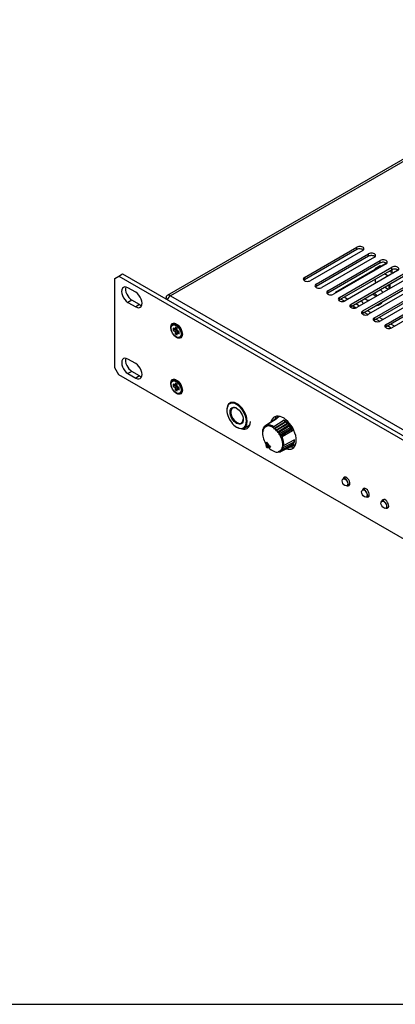
# Model space of a CAD drawing. Units: millimetres. Extents: x 5 to 1169, y 20 to 821.
# Drawn here: x 600 to 736, y 20 to 379 of the extents above; entities that cross this region are included whole.
import ezdxf

# ---------------------------------------------------------------- set-up
doc = ezdxf.new("R2010")
doc.units = ezdxf.units.MM
for name, color, linetype in [('00-3536-0200_XAS', 7, 'Continuous'), ('00-3541-0200_TAP', 7, 'Continuous'), ('02-0092-0100_BOT', 7, 'Continuous'), ('02-0093-0100_IND', 7, 'Continuous'), ('02-0190-0102_GUI', 7, 'Continuous'), ('BASE_CIRCUIT_FRO', 7, 'Continuous'), ('BASE_CIRCUIT_MIM', 7, 'Continuous'), ('BASE_JACK_CI_JAL', 7, 'Continuous'), ('CARGOL__DIN7985_', 7, 'Continuous'), ('CARGOL_DIN965_M3', 7, 'Continuous'), ('CARÀTULA_M10-20_', 7, 'Continuous'), ('Default', 7, 'Continuous')]:
    doc.layers.add(name, color=color, linetype=linetype)

# ---------------------------------------------------------------- blocks, each defined once
blk = doc.blocks.new('SE3')
at = {"layer": '00-3536-0200_XAS', "color": 7, "linetype": 'Continuous'}
for centre, major_axis, start_param, end_param in [((727.96, 271.24), (-8.18, 0), -0.662294, -0.539565), ((727.96, 271.29), (8.04, 0), -3.794365, -3.676705)]:
    blk.add_ellipse(centre, major_axis=major_axis, ratio=0.57735, start_param=start_param, end_param=end_param, dxfattribs=at)
at = {"layer": '00-3541-0200_TAP', "color": 7, "linetype": 'Continuous'}
for p, q in [((827.31, 378.81), (653.29, 278.34)), ((703.25, 284.92), (722.34, 295.94)), ((722.34, 295.04), (703.25, 284.02)), ((724.46, 294.72), (705.37, 283.7)), ((707.49, 282.47), (726.58, 293.49)), ((726.58, 292.6), (707.49, 281.57)), ((728.7, 292.27), (709.61, 281.25)), ((711.73, 280.02), (730.83, 291.04)), ((730.83, 290.15), (711.73, 279.12)), ((732.95, 289.82), (713.86, 278.8)), ((715.98, 277.57), (735.07, 288.59)), ((735.07, 287.7), (715.98, 276.67)), ((737.19, 287.37), (718.1, 276.35)), ((720.22, 275.12), (739.31, 286.15)), ((739.31, 285.25), (720.22, 274.22)), ((741.43, 284.92), (722.34, 273.9)), ((724.46, 272.67), (743.55, 283.7)), ((743.55, 282.8), (724.46, 271.77)), ((745.68, 282.47), (726.58, 271.45)), ((728.7, 270.22), (747.8, 281.25)), ((747.8, 280.35), (728.7, 269.33)), ((749.92, 280.02), (730.83, 269)), ((652.65, 277.16), (652.79, 277.24)), ((653.29, 276.95), (652.79, 277.24)), ((732.95, 267.77), (752.04, 278.8)), ((752.04, 277.9), (732.95, 266.88)), ((754.16, 277.57), (735.07, 266.55))]:
    blk.add_line(p, q, dxfattribs=at)
at = {"layer": '00-3541-0200_TAP', "color": 7}
for p, q in [((828.51, 378.69), (654.49, 278.22)), ((722.34, 295.04), (722.34, 295.94)), ((726.58, 292.6), (726.58, 293.49)), ((730.83, 290.15), (730.83, 291.04)), ((735.07, 287.7), (735.07, 288.59)), ((703.25, 284.02), (703.25, 284.92)), ((707.49, 281.57), (707.49, 282.47)), ((711.73, 279.12), (711.73, 280.02)), ((654.49, 278.22), (961.51, 100.96)), ((715.98, 276.67), (715.98, 277.57)), ((720.22, 274.22), (720.22, 275.12)), ((724.46, 271.77), (724.46, 272.67)), ((728.7, 269.33), (728.7, 270.22)), ((732.95, 266.88), (732.95, 267.77))]:
    blk.add_line(p, q, dxfattribs=at)
at = {"layer": '00-3541-0200_TAP', "color": 7, "linetype": 'Continuous'}
for centre, major_axis, start_param, end_param in [((723.4, 295.33), (-1.5, 0), 2.356194, 5.497787), ((723.4, 294.43), (-1.5, 0), 3.686741, 5.497787), ((727.64, 292.88), (-1.5, 0), 2.356194, 5.497787), ((727.64, 291.98), (-1.5, 0), 3.686741, 5.497787), ((731.89, 290.43), (-1.5, 0), 2.356194, 5.497787), ((731.89, 289.53), (-1.5, 0), 3.686741, 5.497787), ((736.13, 287.98), (-1.5, 0), 2.356194, 5.497787), ((736.13, 287.08), (-1.5, 0), 3.686741, 5.497787), ((704.31, 284.31), (1.5, 0), 2.356194, 5.497787), ((704.31, 283.41), (1.5, 0), -3.926991, -3.686741), ((708.55, 281.86), (1.5, 0), 2.356194, 5.497787), ((708.55, 280.96), (1.5, 0), -3.926991, -3.686741), ((712.79, 279.41), (1.5, 0), 2.356194, 5.497787), ((654.49, 276.26), (1.2, -2.08), 2.356194, 3.926991), ((654.49, 276.26), (1.2, 2.08), 0.785398, 1.629756), ((712.79, 278.51), (1.5, 0), -3.926991, -3.686741), ((717.04, 276.96), (1.5, 0), 2.356194, 5.497787), ((717.04, 276.06), (1.5, 0), -3.926991, -3.686741), ((721.28, 274.51), (1.5, 0), 2.356194, 5.497787), ((721.28, 273.61), (1.5, 0), -3.926991, -3.686741), ((725.52, 272.06), (1.5, 0), 2.356194, 5.497787), ((725.52, 271.16), (1.5, 0), -3.926991, -3.686741), ((729.77, 269.61), (1.5, 0), 2.356194, 5.497787), ((729.77, 268.71), (1.5, 0), -3.926991, -3.686741), ((734.01, 267.16), (1.5, 0), 2.356194, 5.497787), ((734.01, 266.26), (1.5, 0), -3.926991, -3.686741)]:
    blk.add_ellipse(centre, major_axis=major_axis, ratio=0.57735, start_param=start_param, end_param=end_param, dxfattribs=at)
at = {"layer": '02-0092-0100_BOT', "color": 7, "linetype": 'Continuous'}
for p, q in [((692.75, 233.29), (689.14, 230.94)), ((693.33, 233.49), (689.7, 231.14)), ((694.21, 234.25), (692.61, 233.21)), ((692.75, 233.29), (692.87, 233.2)), ((688.53, 230.21), (688.31, 230.07)), ((692.26, 232.91), (688.67, 230.58)), ((695.82, 232.83), (692.09, 230.5)), ((696.13, 232.15), (692.15, 229.7)), ((696.79, 231.58), (692.78, 229.16)), ((696.56, 232.27), (692.8, 229.96)), ((697.4, 230.9), (693.37, 228.51)), ((697.27, 231.57), (693.48, 229.29)), ((697.96, 230.13), (693.9, 227.77)), ((697.92, 230.76), (694.1, 228.52)), ((698.48, 229.87), (694.65, 227.66)), ((695.82, 232.83), (696.13, 232.15)), ((696.13, 232.15), (696.56, 232.27)), ((696.56, 232.27), (696.79, 231.58)), ((696.79, 231.58), (697.27, 231.57)), ((697.27, 231.57), (697.4, 230.9)), ((697.4, 230.9), (697.92, 230.76)), ((697.92, 230.76), (697.96, 230.13)), ((697.96, 230.13), (698.48, 229.87)), ((698.48, 229.87), (698.43, 229.3)), ((688.1, 228.75), (687.96, 228.67)), ((688.01, 229.35), (687.99, 229.29)), ((688.24, 229.53), (688.07, 229.42)), ((698.43, 229.3), (694.35, 226.97)), ((698.95, 228.93), (695.1, 226.75)), ((698.43, 229.3), (698.95, 228.93)), ((698.39, 223.3), (694.56, 221.35)), ((698.88, 223.67), (695.03, 221.71)), ((699.26, 224.2), (695.39, 222.22)), ((699.51, 224.88), (695.63, 222.87)), ((699.62, 225.67), (695.74, 223.62)), ((698.35, 223.27), (700.05, 224.14)), ((698.39, 223.42), (698.39, 223.3)), ((698.82, 223.98), (698.88, 223.67)), ((699.1, 224.67), (699.26, 224.2)), ((699.23, 225.46), (699.51, 224.88)), ((694.34, 221.33), (694, 221.15))]:
    blk.add_line(p, q, dxfattribs=at)
for centre, radius, start, end in [((689.48, 230.55), 0.514, 131.0251, 180.109), ((690.08, 230.66), 0.611, 128.705, 169.4903), ((691.82, 231.63), 1.94, 288.1507, 300.4709), ((693.01, 230.15), 0.978, 273.9548, 298.6657), ((693.79, 229.13), 0.689, 260.8376, 296.5137), ((694.4, 228.13), 0.49, 128.0857, 179.7333), ((694.42, 228.17), 0.556, 249.0471, 294.0602), ((694.98, 227.19), 0.573, 125.514, 169.0406), ((694.92, 227.2), 0.48, 238.5723, 291.4786), ((695.16, 223.87), 1.11, 273.3088, 295.1716), ((694.6, 225.87), 2.52, 287.4176, 296.9054), ((694.4, 221.82), 0.502, 238.2162, 288.5757), ((694.82, 222.26), 0.591, 248.6199, 290.901), ((695.1, 222.91), 0.748, 260.3067, 293.1535)]:
    blk.add_arc(centre, radius, start, end, dxfattribs=at)
for centre, major_axis, ratio, start_param, end_param in [((695.57, 228.29), (2.87, -4.97), 0.57735, 3.125885, 3.232304), ((695.57, 228.29), (-2.87, 4.97), 0.57735, 6.082472, 6.267477), ((710.04, 238.31), (-0.18, -30.19), 0.753743, -1.275579, -1.261943), ((712.01, 242.13), (-29.42, -6.76), 0.424185, 0.544602, 0.558238), ((709.84, 239.04), (-7.16, -29.33), 0.690736, -1.101068, -1.087431), ((712.57, 241.92), (-30.07, -2.67), 0.547244, 0.606501, 0.620137), ((709.74, 239.74), (-12.6, -27.43), 0.603606, -0.97154, -0.957904), ((713.14, 241.58), (-30.1, 2.25), 0.652175, 0.699778, 0.713414), ((709.75, 240.39), (-16.77, -25.1), 0.495325, -0.879002, -0.865366), ((691.85, 226.14), (-2.76, 4.77), 0.57735, 5.436701, 6.082472), ((715.29, 238.91), (7.51, -29.24), 0.822667, -1.479465, -1.465829), ((710.99, 242.16), (-27.09, -13.33), 0.140959, 0.734582, 0.748218), ((695.57, 228.29), (-2.87, 4.97), 0.57735, -1.03149, -0.846485), ((695.57, 228.29), (-2.87, 4.97), 0.57735, -1.216494, -1.03149), ((695.57, 228.29), (-2.87, 4.97), 0.57735, 4.881686, 5.066691), ((695.57, 228.29), (2.87, -4.97), 0.57735, 1.555088, 1.740093), ((695.57, 228.29), (2.87, -4.97), 0.57735, 1.370083, 1.555088), ((691.65, 226.03), (2.63, -4.56), 0.57735, 3.828131, 4.73705), ((710.99, 242.16), (-27.09, -13.33), 0.140959, 0.487838, 0.501474), ((710.33, 237.58), (8.09, -29.08), 0.790476, -1.495605, -1.481969), ((711.48, 242.21), (-28.4, -10.25), 0.287199, 0.506597, 0.520233), ((715.58, 238.18), (-1.31, -30.16), 0.785934, -1.246914, -1.233278), ((711.48, 242.21), (-28.4, -10.25), 0.287199, 0.753341, 0.766978), ((715.78, 237.45), (-8.49, -28.97), 0.722927, -1.068846, -1.05521), ((712.01, 242.13), (-29.42, -6.76), 0.424185, 0.791346, 0.804982), ((715.87, 236.75), (-13.91, -26.79), 0.635797, -0.94169, -0.928053), ((712.57, 241.92), (-30.07, -2.67), 0.547244, 0.853245, 0.866881), ((715.86, 236.1), (-17.95, -24.27), 0.527517, -0.854403, -0.840767), ((713.14, 241.58), (-30.1, 2.25), 0.652175, 0.946522, 0.960158), ((711.48, 236.28), (-24.74, 17.39), 0.788675, 1.181433, 1.258401), ((714.14, 234.28), (-28.84, -8.92), 0.255007, 0.765915, 0.779552), ((715.58, 238.18), (-1.31, -30.16), 0.785934, -1.00017, -0.986534), ((714.62, 234.33), (-27.67, -12.08), 0.108768, 0.740292, 0.753928), ((715.29, 238.91), (7.51, -29.24), 0.822667, -1.232721, -1.219085), ((695.57, 228.29), (2.87, -4.97), 0.57735, 6.237145, 6.267477), ((695.57, 228.29), (-2.87, 4.97), 0.57735, 3.125885, 3.31089), ((695.57, 228.29), (2.87, -4.97), 0.57735, 0.169297, 0.354302), ((695.57, 228.29), (2.87, -4.97), 0.57735, 0.354302, 0.539307), ((695.57, 228.29), (2.87, -4.97), 0.57735, 0.539307, 0.724312), ((712.48, 234.91), (-29.96, 3.7), 0.619984, 0.977045, 0.990681), ((715.86, 236.1), (-17.95, -24.27), 0.527517, -0.607659, -0.594023), ((713.04, 234.57), (-30.16, -1.22), 0.515053, 0.878849, 0.892485), ((715.87, 236.75), (-13.91, -26.79), 0.635797, -0.694945, -0.681309), ((713.6, 234.36), (-29.71, -5.36), 0.391994, 0.810667, 0.824304), ((715.78, 237.45), (-8.49, -28.97), 0.722928, -0.822102, -0.808466)]:
    blk.add_ellipse(centre, major_axis=major_axis, ratio=ratio, start_param=start_param, end_param=end_param, dxfattribs=at)
at = {"layer": '02-0092-0100_BOT', "color": 7}
for centre, major_axis, start_param, end_param in [((691.65, 226.03), (-2.63, 4.56), 0.316529, 0.392075), ((691.65, 226.03), (-2.63, 4.56), 0.131524, 0.20707), ((691.65, 226.03), (2.63, -4.56), 3.088112, 3.163658), ((691.65, 226.03), (-2.63, 4.56), 5.398928, 6.120245), ((691.65, 226.03), (-2.63, 4.56), -1.069262, -0.993717), ((691.65, 226.03), (-2.63, 4.56), 0.501534, 0.57708), ((691.65, 226.03), (-2.63, 4.56), -1.254267, -1.178722), ((691.65, 226.03), (-2.63, 4.56), -1.439272, -1.363727), ((691.65, 226.03), (-2.63, 4.56), 4.658908, 4.734454), ((691.65, 226.03), (2.63, -4.56), 0.686539, 1.407856), ((691.85, 226.14), (2.76, -4.77), 0.724312, 1.370083), ((691.65, 226.03), (2.63, -4.56), 5.095254, 6.120245), ((691.65, 226.03), (2.63, -4.56), 0.501534, 0.57708), ((691.65, 226.03), (-2.63, 4.56), 3.088112, 3.163658), ((691.65, 226.03), (2.63, -4.56), 0.131524, 0.20707), ((691.65, 226.03), (2.63, -4.56), 0.316529, 0.392075)]:
    blk.add_ellipse(centre, major_axis=major_axis, ratio=0.57735, start_param=start_param, end_param=end_param, dxfattribs=at)
at = {"layer": '02-0092-0100_BOT', "color": 7, "linetype": 'Continuous'}
for points, knots in [([(688.31, 230.07), (688.26, 230.03), (688.22, 229.96), (688.19, 229.81), (688.2, 229.73), (688.21, 229.66)], [0, 0, 0, 0, 0.5, 0.5, 1, 1, 1, 1]), ([(688.33, 229.89), (688.29, 229.91), (688.25, 229.93), (688.24, 230), (688.26, 230.03), (688.31, 230.07)], [0, 0, 0, 0, 0.5, 0.5, 1, 1, 1, 1]), ([(688.67, 230.58), (688.62, 230.55), (688.58, 230.48), (688.53, 230.33), (688.53, 230.25), (688.53, 230.18)], [0, 0, 0, 0, 0.5, 0.5, 1, 1, 1, 1]), ([(688.7, 230.35), (688.65, 230.38), (688.62, 230.42), (688.6, 230.5), (688.62, 230.55), (688.67, 230.58)], [0, 0, 0, 0, 0.5, 0.5, 1, 1, 1, 1]), ([(689.16, 230.66), (689.12, 230.7), (689.08, 230.75), (689.07, 230.85), (689.09, 230.91), (689.14, 230.94)], [0, 0, 0, 0, 0.5, 0.5, 1, 1, 1, 1]), ([(692.02, 230.09), (691.99, 230.17), (691.98, 230.25), (692, 230.39), (692.03, 230.46), (692.09, 230.5)], [0, 0, 0, 0, 0.5, 0.5, 1, 1, 1, 1]), ([(692.69, 229.55), (692.68, 229.63), (692.67, 229.71), (692.71, 229.86), (692.74, 229.93), (692.8, 229.96)], [0, 0, 0, 0, 0.5, 0.5, 1, 1, 1, 1]), ([(687.95, 228.59), (687.91, 228.58), (687.89, 228.58), (687.88, 228.61), (687.91, 228.63), (687.96, 228.67)], [0, 0, 0, 0, 0.5, 0.5, 1, 1, 1, 1]), ([(687.99, 229.29), (687.98, 229.27), (687.98, 229.26), (687.97, 229.17), (687.98, 229.09), (688.01, 229.02)], [0.4020695, 0.4020695, 0.4020695, 0.4020695, 0.5, 0.5, 1, 1, 1, 1]), ([(688.08, 229.3), (688.04, 229.3), (688.01, 229.31), (688, 229.36), (688.02, 229.39), (688.07, 229.42)], [0, 0, 0, 0, 0.5, 0.5, 1, 1, 1, 1]), ([(693.33, 228.89), (693.33, 228.96), (693.33, 229.04), (693.38, 229.19), (693.42, 229.26), (693.48, 229.29)], [0, 0, 0, 0, 0.5, 0.5, 1, 1, 1, 1]), ([(695.63, 222.87), (695.57, 222.84), (695.5, 222.85), (695.38, 222.92), (695.33, 222.97), (695.29, 223.04)], [0, 0, 0, 0, 0.5, 0.5, 1, 1, 1, 1]), ([(694, 221.15), (693.94, 221.12), (693.9, 221.13), (693.84, 221.18), (693.82, 221.23), (693.82, 221.29)], [0, 0, 0, 0, 0.5, 0.5, 1, 1, 1, 1]), ([(694.56, 221.35), (694.51, 221.32), (694.45, 221.33), (694.37, 221.39), (694.35, 221.45), (694.34, 221.51)], [0, 0, 0, 0, 0.5, 0.5, 1, 1, 1, 1]), ([(695.03, 221.71), (694.97, 221.68), (694.91, 221.69), (694.82, 221.76), (694.79, 221.82), (694.77, 221.88)], [0, 0, 0, 0, 0.5, 0.5, 1, 1, 1, 1]), ([(695.39, 222.22), (695.33, 222.19), (695.27, 222.2), (695.16, 222.27), (695.12, 222.33), (695.09, 222.4)], [0, 0, 0, 0, 0.5, 0.5, 1, 1, 1, 1])]:
    blk.add_open_spline(points, degree=3, knots=knots, dxfattribs=at)
at = {"layer": '02-0093-0100_IND', "color": 7, "linetype": 'Continuous'}
for p, q in [((689.17, 224.69), (689.2, 224.72)), ((689.2, 224.72), (689.4, 224.83)), ((689.27, 223.18), (689.51, 222.88)), ((690.63, 222.94), (690.59, 222.93)), ((690.63, 222.94), (690.83, 223.06))]:
    blk.add_line(p, q, dxfattribs=at)
at = {"layer": '02-0093-0100_IND', "color": 7}
for centre, major_axis, ratio, start_param, end_param in [((711.4, 236.17), (-25.13, 17.67), 0.788675, 1.193148, 1.246686), ((711.48, 236.28), (-24.97, 17.55), 0.788675, 1.181793, 1.258041), ((691.29, 225.82), (2.67, -4.63), 0.57735, -1.342902, -1.275092), ((713.89, 235.72), (-28.79, -11.17), 0.211325, 0.484617, 0.52648)]:
    blk.add_ellipse(centre, major_axis=major_axis, ratio=ratio, start_param=start_param, end_param=end_param, dxfattribs=at)
at = {"layer": '02-0093-0100_IND', "color": 7, "linetype": 'Continuous'}
for centre, major_axis, ratio, start_param, end_param in [((710.9, 239.45), (-15.44, -26.74), 0.57735, -0.679964, -0.638101), ((713.96, 235.55), (-28.6, -11.1), 0.211325, 0.468836, 0.537632)]:
    blk.add_ellipse(centre, major_axis=major_axis, ratio=ratio, start_param=start_param, end_param=end_param, dxfattribs=at)
for points, knots in [([(689.18, 224.26), (689.15, 224.33), (689.13, 224.4), (689.12, 224.52), (689.12, 224.56), (689.13, 224.63), (689.14, 224.67), (689.17, 224.69)], [0, 0, 0, 0, 0.5, 0.5, 0.75, 0.75, 1, 1, 1, 1]), ([(689.3, 223.28), (689.28, 223.24), (689.27, 223.2), (689.28, 223.17), (689.28, 223.16), (689.29, 223.15)], [0, 0, 0, 0, 0.5, 0.5, 0.6425411, 0.6425411, 0.6425411, 0.6425411]), ([(689.5, 222.92), (689.49, 222.9), (689.49, 222.9), (689.49, 222.93), (689.5, 222.96), (689.52, 223)], [0, 0, 0, 0, 0.5, 0.5, 1, 1, 1, 1]), ([(690.19, 223.01), (690.24, 222.97), (690.3, 222.94), (690.4, 222.92), (690.44, 222.91), (690.52, 222.91), (690.56, 222.91), (690.59, 222.93)], [0, 0, 0, 0, 0.5, 0.5, 0.75, 0.75, 1, 1, 1, 1])]:
    blk.add_open_spline(points, degree=3, knots=knots, dxfattribs=at)
at = {"layer": '02-0190-0102_GUI', "color": 7, "linetype": 'Continuous'}
for p, q in [((718.25, 212.09), (717.31, 211.55)), ((718.81, 208.95), (719.75, 209.49)), ((725.32, 208.01), (724.38, 207.47)), ((725.88, 204.87), (726.82, 205.41)), ((732.39, 203.93), (731.45, 203.39)), ((732.95, 200.79), (733.89, 201.33))]:
    blk.add_line(p, q, dxfattribs=at)
for centre in [(718, 210.22), (725.07, 206.13), (732.14, 202.05)]:
    blk.add_ellipse(centre, major_axis=(-0.72, 1.25), ratio=0.57735, dxfattribs=at)
for centre, start_param, end_param in [((718.06, 210.25), 2.471859, 3.141593), ((718.06, 210.25), 0, 2.314677), ((725.13, 206.17), 2.471859, 3.141593), ((725.13, 206.17), 0, 2.314677), ((732.2, 202.09), 2.471859, 3.141593), ((732.2, 202.09), 0, 2.314677)]:
    blk.add_ellipse(centre, major_axis=(0.75, -1.3), ratio=0.57735, start_param=start_param, end_param=end_param, dxfattribs=at)
at = {"layer": '02-0190-0102_GUI', "color": 7}
for centre in [(718.06, 210.25), (725.13, 206.17), (732.2, 202.09)]:
    blk.add_ellipse(centre, major_axis=(0.75, -1.3), ratio=0.57735, start_param=-3.968509, end_param=-3.811326, dxfattribs=at)
at = {"layer": 'BASE_CIRCUIT_FRO', "color": 7, "linetype": 'Continuous'}
blk.add_line((682.69, 230.42), (682.36, 230.61), dxfattribs=at)
at = {"layer": 'BASE_CIRCUIT_MIM', "color": 7, "linetype": 'Continuous'}
for p, q in [((714.52, 279.48), (729.01, 287.85)), ((729.01, 288.16), (730.78, 289.18)), ((729.54, 287.85), (729.01, 288.16)), ((729.01, 288.16), (729.01, 287.55)), ((730.78, 289.18), (731.31, 288.87)), ((731.05, 289.03), (732.96, 290.14)), ((734.21, 287.2), (735.55, 286.42)), ((735.09, 287.71), (735.09, 286.69)), ((729.01, 284.2), (729.01, 283.26)), ((733.79, 285.4), (732.44, 286.18)), ((729.54, 282.95), (729.01, 283.26)), ((733.79, 280.51), (732.44, 281.28)), ((733.96, 282.16), (733.96, 280.61)), ((734.32, 282.36), (734.32, 280.81)), ((714.78, 279.33), (714.52, 279.48)), ((714.52, 279.48), (714.52, 279.18)), ((717.87, 276.24), (716.55, 277)), ((719.02, 276.88), (717.68, 277.66)), ((722.12, 273.79), (720.79, 274.56)), ((723.27, 274.43), (721.92, 275.21)), ((727.51, 271.98), (726.17, 272.76)), ((726.36, 271.34), (725.04, 272.11)), ((730.6, 268.89), (729.28, 269.66)), ((731.75, 269.53), (730.41, 270.31)), ((734.84, 266.44), (733.52, 267.21)), ((736, 267.08), (734.65, 267.86))]:
    blk.add_line(p, q, dxfattribs=at)
at = {"layer": 'BASE_JACK_CI_JAL', "color": 7, "linetype": 'Continuous'}
for p, q in [((693.59, 233.84), (693.59, 234.34)), ((681.31, 230.01), (683.4, 231.21))]:
    blk.add_line(p, q, dxfattribs=at)
for centre, major_axis, start_param, end_param in [((678.54, 234.47), (-2.52, 4.37), 0.079706, 2.356194), ((678.69, 234.56), (2.62, -4.55), 3.141593, 3.946224), ((678.54, 234.47), (-2.52, 4.37), 3.220984, 6.265722), ((678.69, 234.56), (-1.59, 2.75), 0, 3.895971), ((678.69, 234.56), (-1.59, 2.75), 5.528807, 6.283185), ((678.69, 234.56), (2.62, -4.55), 5.497787, 6.283185)]:
    blk.add_ellipse(centre, major_axis=major_axis, ratio=0.57735, start_param=start_param, end_param=end_param, dxfattribs=at)
at = {"layer": 'BASE_JACK_CI_JAL', "color": 7}
for centre, major_axis, start_param, end_param in [((678.54, 234.47), (-2.52, 4.37), 0, 0.079706), ((678.54, 234.47), (-2.52, 4.37), 6.265722, 6.283185), ((678.69, 234.56), (2.62, -4.55), 0, 3.141593), ((678.54, 234.47), (-2.52, 4.37), 2.356194, 3.220984)]:
    blk.add_ellipse(centre, major_axis=major_axis, ratio=0.57735, start_param=start_param, end_param=end_param, dxfattribs=at)
at = {"layer": 'BASE_JACK_CI_JAL', "color": 7, "linetype": 'Continuous'}
blk.add_ellipse((678.54, 234.47), major_axis=(1.69, -2.92), ratio=0.57735, dxfattribs=at)
at = {"layer": 'CARGOL__DIN7985_', "color": 7, "linetype": 'Continuous'}
for p, q in [((728.51, 278.58), (728.43, 278.53)), ((728.51, 278.47), (728.51, 279.01))]:
    blk.add_line(p, q, dxfattribs=at)
for centre, major_axis, start_param, end_param in [((727.96, 278.75), (-3.95, 0), 3.403886, 3.90843), ((727.96, 276.71), (-3.95, 0), 0.124384, 0.652099), ((727.96, 278.75), (-3.95, 0), 0.785398, 1.308503), ((727.68, 266.1), (-7.9, 13.68), -0.910765, -0.820869), ((728.23, 266.42), (-7.9, 13.68), -0.910765, -0.820869), ((729.35, 265.45), (7.84, 13.58), 0.760198, 0.810598), ((727.96, 276.71), (-3.95, 0), 1.916942, 2.795447)]:
    blk.add_ellipse(centre, major_axis=major_axis, ratio=0.57735, start_param=start_param, end_param=end_param, dxfattribs=at)
at = {"layer": 'CARGOL_DIN965_M3', "color": 7, "linetype": 'Continuous'}
for p, q in [((654.93, 267.28), (654.87, 267.16)), ((655.44, 266.36), (655.44, 265.55)), ((656.15, 265.95), (655.44, 266.36)), ((656.07, 265.91), (655.44, 265.55)), ((655.44, 265.55), (656.15, 265.14)), ((656.07, 266), (656.07, 265.91)), ((656.07, 265.91), (656.78, 265.5)), ((656.15, 266.77), (656.15, 265.95)), ((656.86, 266.36), (656.15, 266.77)), ((656.78, 266.32), (656.15, 265.95)), ((657.42, 267.31), (656.26, 267.72)), ((656.78, 266.41), (656.78, 266.32)), ((656.86, 265.55), (656.86, 266.36)), ((657.56, 265.14), (656.86, 265.55)), ((657.23, 267.49), (657.1, 267.42)), ((656.78, 265.5), (656.15, 265.14)), ((656.15, 265.14), (656.15, 264.32)), ((656.78, 264.68), (656.15, 264.32)), ((656.15, 264.32), (656.86, 263.91)), ((656.78, 265.5), (656.78, 264.68)), ((656.78, 264.68), (656.86, 264.64)), ((657.49, 265.09), (656.86, 264.73)), ((656.86, 264.73), (657.56, 264.32)), ((656.86, 263.91), (656.86, 264.73)), ((657.26, 263.02), (657.4, 263.01)), ((657.49, 265.09), (657.56, 265.05)), ((657.56, 264.32), (657.56, 265.14)), ((658.44, 263.94), (658.67, 265.15)), ((658.6, 264.82), (658.73, 264.89)), ((654.93, 246.87), (654.87, 246.75)), ((655.44, 245.95), (655.44, 245.13)), ((656.15, 245.54), (655.44, 245.95)), ((656.07, 245.5), (655.44, 245.13)), ((655.44, 245.13), (656.15, 244.72)), ((656.07, 245.59), (656.07, 245.5)), ((656.07, 245.5), (656.78, 245.09)), ((656.15, 246.36), (656.15, 245.54)), ((656.86, 245.95), (656.15, 246.36)), ((656.78, 245.9), (656.15, 245.54)), ((656.78, 245.09), (656.15, 244.72)), ((656.15, 244.72), (656.15, 243.91)), ((656.78, 244.27), (656.15, 243.91)), ((657.42, 246.9), (656.26, 247.3)), ((656.78, 245.99), (656.78, 245.9)), ((656.78, 245.09), (656.78, 244.27)), ((656.78, 244.27), (656.86, 244.23)), ((656.86, 245.13), (656.86, 245.95)), ((657.56, 244.72), (656.86, 245.13)), ((657.49, 244.68), (656.86, 244.32)), ((656.86, 244.32), (657.56, 243.91)), ((656.86, 243.5), (656.86, 244.32)), ((657.23, 247.08), (657.1, 247.01)), ((657.49, 244.68), (657.56, 244.63)), ((657.56, 243.91), (657.56, 244.72)), ((658.44, 243.53), (658.67, 244.74)), ((658.6, 244.41), (658.73, 244.48)), ((656.15, 243.91), (656.86, 243.5)), ((657.26, 242.61), (657.4, 242.6))]:
    blk.add_line(p, q, dxfattribs=at)
for centre in [(656.5, 265.34), (656.5, 244.93)]:
    blk.add_ellipse(centre, major_axis=(-1.27, 2.2), ratio=0.57735, dxfattribs=at)
for centre, start_param, end_param in [((656.62, 265.41), 0, 3.492241), ((656.62, 265.41), 5.932537, 6.283185), ((656.62, 244.99), 0, 3.492241), ((656.62, 244.99), 5.932537, 6.283185)]:
    blk.add_ellipse(centre, major_axis=(1.31, -2.27), ratio=0.57735, start_param=start_param, end_param=end_param, dxfattribs=at)
at = {"layer": 'CARÀTULA_M10-20_', "color": 7, "linetype": 'Continuous'}
for p, q in [((634.19, 284.55), (635.61, 285.37)), ((634.19, 251.89), (634.19, 284.55)), ((635.61, 285.37), (637.02, 286.18)), ((635.61, 285.37), (974.03, 89.98)), ((637.02, 286.18), (975.44, 90.79)), ((641.79, 279.47), (638.97, 281.1)), ((643.21, 274.98), (640.38, 276.61)), ((638.97, 275.79), (641.79, 274.16)), ((641.79, 253.5), (638.97, 255.13)), ((635.61, 249.44), (634.19, 251.89)), ((974.03, 54.05), (635.61, 249.44)), ((638.97, 249.83), (641.79, 248.19)), ((643.21, 249.01), (640.38, 250.64))]:
    blk.add_line(p, q, dxfattribs=at)
at = {"layer": 'CARÀTULA_M10-20_', "color": 7}
for p, q in [((640.38, 276.61), (638.97, 275.79)), ((643.21, 274.98), (641.79, 274.16)), ((640.38, 250.64), (638.97, 249.83)), ((643.21, 249.01), (641.79, 248.19))]:
    blk.add_line(p, q, dxfattribs=at)
at = {"layer": 'CARÀTULA_M10-20_', "color": 7, "linetype": 'Continuous'}
for centre, major_axis, start_param, end_param in [((638.97, 278.45), (1.63, -2.81), 2.356194, 5.497787), ((640.38, 279.26), (1.62, -2.81), 3.591789, 5.497787), ((641.79, 276.81), (-1.62, 2.81), 2.356194, 5.497787), ((643.21, 277.63), (-1.62, 2.81), 2.356194, 2.691396), ((657.56, 265.95), (-0.87, 1.52), 5.811297, 6.150116), ((658.09, 266.26), (0.88, -1.52), 3.44948, 3.5277), ((657.56, 265.95), (-0.87, 1.52), 3.274662, 3.613481), ((658.09, 266.26), (0.88, -1.52), -0.386108, -0.307887), ((638.97, 252.48), (1.62, -2.81), 2.356194, 5.497787), ((640.38, 253.3), (1.63, -2.81), 3.591789, 5.497787), ((641.79, 250.85), (-1.62, 2.81), 2.356194, 5.497787), ((643.21, 251.66), (-1.62, 2.81), 2.356194, 2.691396), ((657.56, 245.54), (-0.88, 1.52), 5.811297, 6.150116), ((658.09, 245.85), (0.88, -1.52), 3.44948, 3.5277), ((657.56, 245.54), (-0.88, 1.52), 3.274662, 3.613481), ((658.09, 245.85), (0.88, -1.52), -0.386108, -0.307887), ((695.57, 228.29), (3.31, -5.74), 0, 3.697092), ((696.98, 229.11), (-3.31, 5.74), 0.215122, 0.528586), ((679.66, 234.62), (2.75, -4.76), 5.702743, 6.283185), ((681.07, 235.44), (-2.75, 4.76), 2.638372, 2.881542), ((679.66, 234.62), (2.75, -4.76), 0, 0.785398), ((695.57, 228.29), (3.31, -5.74), 5.729333, 6.283185), ((696.98, 229.11), (-3.31, 5.74), 2.611723, 2.926471), ((718.55, 210.53), (-0.88, 1.52), 0, 0.5411), ((718.55, 210.53), (-0.88, 1.52), 2.598487, 6.283185), ((725.62, 206.45), (-0.88, 1.52), 2.598487, 6.283185), ((725.62, 206.45), (-0.88, 1.52), 0, 0.5411), ((732.69, 202.37), (-0.88, 1.52), 0, 0.5411), ((732.69, 202.37), (-0.88, 1.52), 2.598487, 6.283185)]:
    blk.add_ellipse(centre, major_axis=major_axis, ratio=0.57735, start_param=start_param, end_param=end_param, dxfattribs=at)
for centre in [(656.68, 265.44), (656.68, 245.03)]:
    blk.add_ellipse(centre, major_axis=(1.5, -2.6), ratio=0.57735, dxfattribs=at)

msp = doc.modelspace()

# ---------------------------------------------------------------- linework, layer by layer
at = {"layer": 'Default', "color": 7, "linetype": 'Continuous'}
msp.add_line((30, 20), (1159, 20), dxfattribs=at)

# ---------------------------------------------------------------- block references
at = {"layer": 'Default'}
msp.add_blockref('SE3', (0, 0), dxfattribs=at)

doc.saveas('drawing.dxf')
